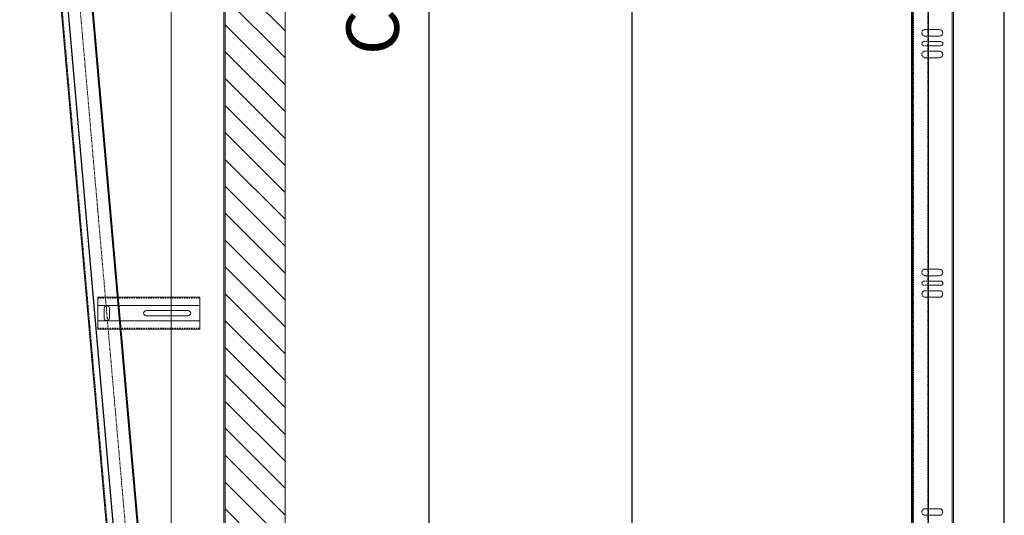
# Model space of a CAD drawing. Units: millimetres. Extents: x -1119 to 36034, y -51642 to -35713.
# Drawn here: x 29355 to 30998, y -38667 to -37839 of the extents above; entities that cross this region are included whole.
import ezdxf

# ---------------------------------------------------------------- set-up
doc = ezdxf.new("R2010")
doc.units = ezdxf.units.MM
for name, pattern in [('ACISOTGB', [9, 4, -1, 1, -1, 1, -1]), ('ACISOWELD', [3, 2, -1]), ('DASHED', [4, 2, -2])]:
    doc.linetypes.add(name, pattern=pattern)
doc.layers.get('Defpoints').update_dxf_attribs({"color": 4, "lineweight": 18})
for name, color, linetype, lineweight in [('_DIM', 1, 'Continuous', 18), ('_situatie', 252, 'Continuous', 18), ('onderdelen', 7, 'Continuous', 18), ('Rails', 3, 'Continuous', 18)]:
    doc.layers.add(name, color=color, linetype=linetype, lineweight=lineweight)
doc.styles.get("Standard").update_dxf_attribs({"font": 'txt.shx'})
doc.dimstyles.new('ISO-25', dxfattribs={"dimscale": 35, "dimtxt": 2.5, "dimasz": 1.5, "dimexe": 0.6, "dimexo": 0.6, "dimgap": 0.7, "dimtad": 1, "dimtxsty": 'Standard', "dimcen": 2.5, "dimadec": 0, "dimazin": 0, "dimtfac": 1, "dimtmove": 0, "dimatfit": 3, "dimfxl": 1, "dimtfill": 1, "dimarcsym": 0})

# ---------------------------------------------------------------- blocks, each defined once
blk = doc.blocks.new('*U65')
at = {"layer": 'onderdelen', "color": 6}
for points in [[(0, -26.75), (170, -26.75), (170, 26.75), (0, 26.75)], [(0, -13), (170, -13), (170, 13), (0, 13)]]:
    blk.add_lwpolyline(points, close=True, dxfattribs=at)
at = {"layer": 'onderdelen', "color": 6, "linetype": 'DASHED'}
blk.add_lwpolyline([(0, -24.95), (170, -24.95), (170, 24.95), (0, 24.95)], close=True, dxfattribs=at)
at = {"layer": 'onderdelen', "color": 6}
for points in [[(19.25, -4.25), (89.25, -4.25, 1), (89.25, 4.25), (19.25, 4.25, 1)], [(150.75, -8.25, 1), (159.25, -8.25), (159.25, 8.25, 1), (150.75, 8.25)]]:
    blk.add_lwpolyline(points, format="xyb", close=True, dxfattribs=at)
blk = doc.blocks.new('*U236')
at = {"layer": 'Defpoints', "linetype": 'ACISOTGB'}
blk.add_lwpolyline([(-31.8, 0), (-31.8, 2150.5)], dxfattribs=at)
at = {"layer": 'Rails'}
for points in [[(-53.5, 0), (0, 0), (0, 2150.5), (-53.5, 2150.5)], [(-11.2, 0), (-12, 0), (-12, 2150.5), (-11.2, 2150.5)]]:
    blk.add_lwpolyline(points, close=True, dxfattribs=at)
blk.add_lwpolyline([(-51.7, 2150.5), (-51.7, 0)], dxfattribs=at)
at = {"layer": 'Rails', "linetype": 'ACISOWELD'}
blk.add_lwpolyline([(-1.8, 0), (-1.8, 2150.5)], dxfattribs=at)
blk = doc.blocks.new('*U503')
at = {"layer": '_situatie'}
h = blk.add_hatch(dxfattribs=at)
h.set_pattern_fill('ANSI31', color=256, scale=10, angle=-90)
h.set_pattern_definition([(315, (2491.835, -1e-12), (22.45064, 22.45064), [])])
h.paths.add_polyline_path([(2726.8352, 100), (0, 100), (0, 0), (2726.8352, 0)])
blk.add_lwpolyline([(0, 0), (2726.8352, 0), (2726.8352, 100), (0, 100)], close=True, dxfattribs=at)
blk = doc.blocks.new('*U505')
at = {"layer": 'onderdelen'}
for points in [[(100, 0), (190, 0), (190, 3340.1), (100, 3340.1)], [(102, 0), (100, 0), (100, 3340.1), (102, 3340.1)]]:
    blk.add_lwpolyline(points, close=True, dxfattribs=at)
at = {"layer": '_situatie', "rotation": 90.00000000000001}
blk.add_blockref('*U503', (100, 1500), dxfattribs=at)
at = {"layer": 'onderdelen'}
blk.add_blockref('*U65', (142.3, 2100), dxfattribs=at)
at = {"layer": 'Rails', "rotation": 355}
blk.add_blockref('*U236', (255.2, 1253.5), dxfattribs=at)
blk = doc.blocks.new('*D408')
at = {"layer": '_DIM', "color": 0, "lineweight": -2, "transparency": 16777216}
for p, q in [((29719.1, -36729.1), (30059.4, -36729.1)), ((30038.4, -38876.6), (30038.4, -36781.6)), ((29819.1, -38929.1), (30059.4, -38929.1))]:
    blk.add_line(p, q, dxfattribs=at)
at = {"layer": '_DIM', "color": 0, "transparency": 16777216}
for points in [[(30029.7, -36781.6), (30047.2, -36781.6), (30038.4, -36729.1)], [(30029.7, -38876.6), (30047.2, -38876.6), (30038.4, -38929.1)]]:
    blk.add_solid(points, dxfattribs=at)
at = {"layer": 'Defpoints', "color": 0, "transparency": 16777216}
for p in [(29698.1, -36729.1), (30038.4, -36729.1), (29798.1, -38929.1)]:
    blk.add_point(p, dxfattribs=at)
at = {"layer": '_DIM', "color": 0, "transparency": 16777216, "insert": (29955.6, -37829.1), "char_height": 87.5, "attachment_point": 5, "rotation": 90, "bg_fill": 3, "box_fill_scale": 1.1, "bg_fill_color": 256, "bg_fill_true_color": 13158600, "bg_fill_transparency": 0}
blk.add_mtext('Cy', dxfattribs=at)
blk = doc.blocks.new('*D401')
at = {"layer": '_DIM', "color": 0, "lineweight": -2, "transparency": 16777216}
for p, q in [((30692.1, -37279.1), (30355.7, -37279.1)), ((30376.7, -37331.6), (30376.7, -40376.6)), ((30477.1, -40429.1), (30355.7, -40429.1))]:
    blk.add_line(p, q, dxfattribs=at)
at = {"layer": '_DIM', "color": 0, "transparency": 16777216}
for points in [[(30367.9, -37331.6), (30385.4, -37331.6), (30376.7, -37279.1)], [(30367.9, -40376.6), (30385.4, -40376.6), (30376.7, -40429.1)]]:
    blk.add_solid(points, dxfattribs=at)
at = {"layer": 'Defpoints', "color": 0, "transparency": 16777216}
for p in [(30713.1, -37279.1), (30376.7, -40429.1), (30498.1, -40429.1)]:
    blk.add_point(p, dxfattribs=at)
at = {"layer": '_DIM', "color": 0, "transparency": 16777216, "insert": (30293.8, -38854.1), "char_height": 87.5, "attachment_point": 5, "rotation": 90, "bg_fill": 3, "box_fill_scale": 1.1, "bg_fill_color": 256, "bg_fill_true_color": 13158600, "bg_fill_transparency": 0}
blk.add_mtext('Dy', dxfattribs=at)
blk = doc.blocks.new('*U235')
at = {"layer": '_situatie'}
for points in [[(155, 0), (85, 0), (85, 3399.4), (155, 3399.4)], [(87, 3399.4), (153, 3399.4), (153, 0), (87, 0)]]:
    blk.add_lwpolyline(points, close=True, dxfattribs=at)
at = {"layer": 'onderdelen'}
for points in [[(126.5, 2562.5), (108, 2562.5, -1), (108, 2573.5), (126.5, 2573.5)], [(127.2, 2553.5), (106, 2553.5, 1), (106, 2546.5), (127.2, 2546.5)], [(127.2, 2526.5), (108, 2526.5, -1), (108, 2537.5), (127.2, 2537.5)], [(126.5, 2162.5), (108, 2162.5, -1), (108, 2173.5), (126.5, 2173.5)], [(127.2, 2153.5), (106, 2153.5, 1), (106, 2146.5), (127.2, 2146.5)], [(127.2, 2126.5), (108, 2126.5, -1), (108, 2137.5), (127.2, 2137.5)], [(126.5, 1762.5), (108, 1762.5, -1), (108, 1773.5), (126.5, 1773.5)]]:
    blk.add_lwpolyline(points, format="xyb", dxfattribs=at)
at = {"layer": 'onderdelen', "linetype": 'ACISOWELD'}
for points in [[(126.5, 2573.5), (132, 2573.5, -1), (132, 2562.5), (126.5, 2562.5)], [(127.2, 2546.5), (134, 2546.5, 1), (134, 2553.5), (127.2, 2553.5)], [(127.2, 2537.5), (132, 2537.5, -1), (132, 2526.5), (127.2, 2526.5)], [(126.5, 2173.5), (132, 2173.5, -1), (132, 2162.5), (126.5, 2162.5)], [(127.2, 2146.5), (134, 2146.5, 1), (134, 2153.5), (127.2, 2153.5)], [(127.2, 2137.5), (132, 2137.5, -1), (132, 2126.5), (127.2, 2126.5)], [(126.5, 1773.5), (132, 1773.5, -1), (132, 1762.5), (126.5, 1762.5)]]:
    blk.add_lwpolyline(points, format="xyb", dxfattribs=at)
at = {"layer": 'Rails'}
blk.add_lwpolyline([(126.5, 3358.9), (126.5, 0), (153, 0), (153, 3363.9)], dxfattribs=at)
at = {"layer": 'Rails', "linetype": 'ACISOWELD'}
for points in [[(127.8, 0), (127.8, 3356.4)], [(151.6, 3363.9), (151.6, 0)]]:
    blk.add_lwpolyline(points, dxfattribs=at)
blk = doc.blocks.new('*D416')
at = {"layer": '_DIM', "color": 0, "lineweight": -2, "transparency": 16777216}
for p, q in [((30713.1, -36708.1), (30713.1, -36046.2)), ((30998.1, -38908.1), (30998.1, -36046.2)), ((30945.6, -36067.2), (30765.6, -36067.2))]:
    blk.add_line(p, q, dxfattribs=at)
at = {"layer": '_DIM', "color": 0, "transparency": 16777216}
for points in [[(30765.6, -36058.5), (30765.6, -36076), (30713.1, -36067.2)], [(30945.6, -36058.5), (30945.6, -36076), (30998.1, -36067.2)]]:
    blk.add_solid(points, dxfattribs=at)
at = {"layer": 'Defpoints', "color": 0, "transparency": 16777216}
for p in [(30713.1, -36067.2), (30713.1, -36729.1), (30998.1, -38929.1)]:
    blk.add_point(p, dxfattribs=at)
at = {"layer": '_DIM', "color": 0, "transparency": 16777216, "insert": (30855.6, -35999), "char_height": 87.5, "attachment_point": 5, "bg_fill": 3, "box_fill_scale": 1.1, "bg_fill_color": 256, "bg_fill_true_color": 13158600, "bg_fill_transparency": 0}
blk.add_mtext('285', dxfattribs=at)

msp = doc.modelspace()

# ---------------------------------------------------------------- block references
at = {"layer": '_situatie', "xscale": -1}
msp.add_blockref('*U505', (29798.06, -40429.144), dxfattribs=at)
at = {"layer": 'onderdelen', "xscale": -1}
msp.add_blockref('*U235', (30998.06, -40429.144), dxfattribs=at)

# ---------------------------------------------------------------- dimensions: what is measured, and where the dimension line sits
at = {"layer": '_DIM'}
dim = msp.add_linear_dim(base=(30376.656, -40429.144), p1=(30713.06, -37279.073), p2=(30498.06, -40429.144), angle=90, text='Dy', dimstyle='ISO-25', override={"dimtmove": 1}, dxfattribs=at)
dim.commit()
dim.dimension.update_dxf_attribs({"geometry": '*D401', "text_midpoint": (30293.823, -38854.109)})

# ---------------------------------------------------------------- next in the draw order: dimensions: what is measured, and where the dimension line sits
dim = msp.add_linear_dim(base=(30713.06, -36067.238), p1=(30998.06, -38929.144), p2=(30713.06, -36729.073), angle=180, dimstyle='ISO-25', override={"dimtmove": 1}, dxfattribs=at)
dim.commit()
dim.dimension.update_dxf_attribs({"geometry": '*D416', "text_midpoint": (30855.56, -35998.988)})
dim = msp.add_linear_dim(base=(30038.401, -36729.073), p1=(29798.06, -38929.144), p2=(29698.06, -36729.073), angle=90, text='Cy', dimstyle='ISO-25', override={"dimtmove": 1}, dxfattribs=at)
dim.commit()
dim.dimension.update_dxf_attribs({"geometry": '*D408', "text_midpoint": (29955.568, -37829.109)})

doc.saveas('drawing.dxf')
